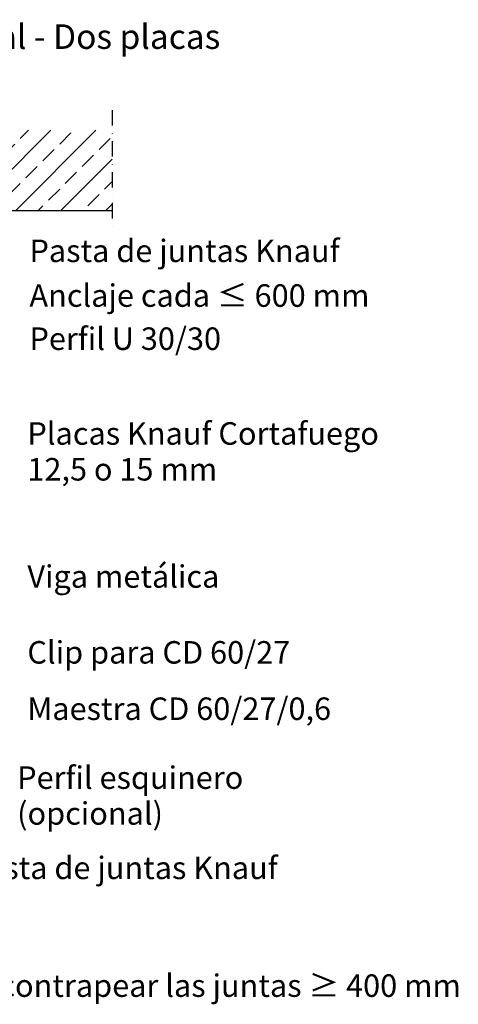
# Model space of a CAD drawing. Extents: x 1193 to 3389, y -220 to 1400.
# Drawn here: x 1491 to 1705, y -220 to 261 of the extents above; entities that cross this region are included whole.
import ezdxf
from ezdxf.enums import TextEntityAlignment as Align

# ---------------------------------------------------------------- set-up
doc = ezdxf.new("R2010")
doc.units = 0
doc.linetypes.add('STRICHPUNKT', pattern=[1, 0.5, -0.25, 0, -0.25])
for name, color, linetype in [('FLANK1', 1, 'CONTINUOUS'), ('FLANK7', 7, 'CONTINUOUS'), ('HILF2S', 2, 'STRICHPUNKT'), ('TEXT3', 3, 'CONTINUOUS')]:
    doc.layers.add(name, color=color, linetype=linetype)
doc.styles.add('ar-na-fett', font='ARIALNB.TTF')
doc.styles.add('ar-na-light', font='ARIALN.TTF', dxfattribs={"height": 11})

msp = doc.modelspace()

# ---------------------------------------------------------------- hatches: boundary and pattern name
at = {"layer": 'FLANK1'}
h = msp.add_hatch(dxfattribs=at)
h.set_pattern_fill('ANSI33', color=256, scale=2.446808510638303, style=0)
h.set_pattern_definition([(44.99999999999996, (1139.235171311591, -709.1251328491319), (-10.98648355237186, 10.98648355237185), []), (44.99999999999996, (1150.221659609464, -709.1251328491319), (-10.98648355237186, 10.98648355237185), [7.768617021276605, -3.884308510638303])])
h.paths.add_polyline_path([(1535.619343005745, 206.7223478696673), (1212.639426630741, 206.7223478696675), (1212.639426630741, 167.5734116994548), (1535.619343005745, 167.5734116994544)])

# ---------------------------------------------------------------- linework, layer by layer
at = {"layer": 'FLANK7'}
msp.add_line((1212.640112538988, 167.5734116994551), (1535.618835943244, 167.5734116994548), dxfattribs=at)
at = {"layer": 'HILF2S', "ltscale": 15}
msp.add_line((1535.619343005745, 216.5095819122213), (1535.619343005745, 157.7861776569017), dxfattribs=at)

# ---------------------------------------------------------------- texts
at = {"layer": 'TEXT3'}
for s, height, style, p in [('K252D.es-UK-Q2  Sección transversal - Dos placas', 12, 'ar-na-fett', (1212.639426630733, 252.5103965076948)), ('Pasta de juntas Knauf', 11, 'ar-na-light', (1495.260755703503, 147.8288767372336)), ('Anclaje cada ≤ 600 mm', 11, 'ar-na-light', (1495.260755703503, 125.9713637819175)), ('Perfil U 30/30', 11, 'ar-na-light', (1495.260755703503, 104.8898597549995)), ('Placas Knauf Cortafuego', 11, 'ar-na-light', (1494.255201304945, 58.57670889209044)), ('12,5 o 15 mm', 11, 'ar-na-light', (1494.255201304945, 41.07670889209044)), ('Viga metálica', 11, 'ar-na-light', (1494.255201304945, -11.31601733400453)), ('Clip para CD 60/27', 11, 'ar-na-light', (1494.255201304945, -48.39291226007697)), ('Maestra CD 60/27/0,6', 11, 'ar-na-light', (1494.255201304945, -75.94761818010181)), ('Perfil esquinero', 11, 'ar-na-light', (1489.255201304945, -109.6047120325519)), ('(opcional)', 11, 'ar-na-light', (1489.255201304945, -127.1047120325519)), ('Pasta de juntas Knauf', 11, 'ar-na-light', (1465.023480265511, -153.7030802254467)), ('■ Para una protección con mas placas, contrapear las juntas ≥ 400 mm', 11, 'ar-na-light', (1202.639426630743, -211.2587753528326))]:
    msp.add_text(s, height=height, dxfattribs=dict(at, style=style)).set_placement(p, align=Align.MIDDLE_LEFT)

doc.saveas('drawing.dxf')
